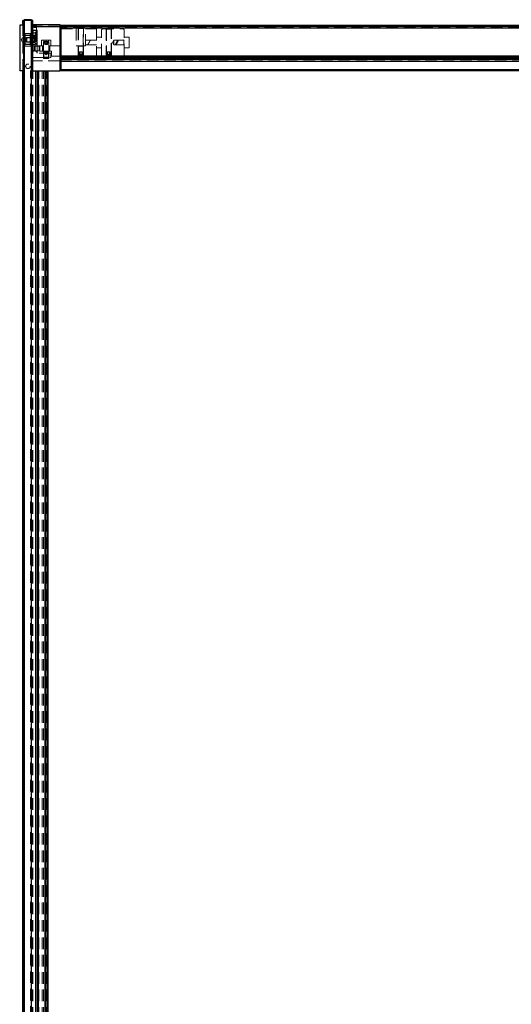
# Model space of a CAD drawing. Units: millimetres. Extents: x 328 to 8545, y 400 to 6210.
# Drawn here: x 1479 to 2017, y 4016 to 5094 of the extents above; entities that cross this region are included whole.
import ezdxf

# ---------------------------------------------------------------- set-up
doc = ezdxf.new("R2010")
doc.units = ezdxf.units.MM
doc.header["$LTSCALE"] = 10
doc.linetypes.add('HIDDEN', pattern=[1.905, 1.27, -0.635])
doc.layers.add('TRATTEGGIO', color=4, linetype='Continuous')

msp = doc.modelspace()

# ---------------------------------------------------------------- linework, layer by layer
for p, q in [((1482.5, 5088.2), (1478.5, 5088.2)), ((1478.5, 5088.2), (1478.5, 5038.2)), ((1483, 5093.2), (1482, 5093.2)), ((1482, 5088.2), (1482, 5093.2)), ((1482.5, 5088.2), (1482.5, 5038.2)), ((1483, 5087.2), (1483, 5093.2)), ((1483, 5093.2), (1483.5, 5093.2)), ((1483.5, 5094.2), (1483.5, 3049.2)), ((1491.5, 5094.2), (1483.5, 5094.2)), ((1491.5, 3049.2), (1491.5, 5094.2)), ((1491.5, 5093.2), (1492, 5093.2)), ((1493, 5093.2), (1492, 5093.2)), ((1492, 5081.7), (1492, 5093.2)), ((1492.5, 5086.7), (1492.5, 5089)), ((1492.5, 5089), (1522.5, 5089)), ((1493, 5089), (1493, 5093.2)), ((1522.5, 5089), (1522.5, 5086.7)), ((1523.5, 5087), (1523.5, 5088.2)), ((1523.5, 5088.2), (2624.5, 5088.2)), ((1482.5, 5087.2), (1483.5, 5087.2)), ((1482.5, 5085.2), (1483.5, 5085.2)), ((1491.5, 5081.7), (1492.5, 5081.7)), ((1491.5, 5079.7), (1492.5, 5079.7)), ((1492.5, 5086.7), (1492.5, 5038)), ((1492.5, 5086.7), (1522.5, 5086.7)), ((1492.5, 5086.7), (1522.5, 5086.7)), ((1522.5, 5086.7), (1522.5, 5038)), ((1523.5, 5087), (1523.5, 5039.4)), ((1523.5, 5087), (2635.5, 5087)), ((1523.5, 5085.5), (2635.5, 5085.5)), ((1492.5, 5055.7), (1491.5, 5055.7)), ((1522.5, 5065.7), (1523.5, 5065.7)), ((1492.5, 5053.7), (1491.5, 5053.7)), ((1492, 5049.2), (1492, 5053.7)), ((1522.5, 5054.2), (1523.5, 5054.2)), ((1523.5, 5049.2), (1522.5, 5049.2)), ((2635.5, 5054.4), (1523.5, 5054.4)), ((1523.5, 5054.2), (2635.5, 5054.2)), ((2635.5, 5052.8), (1523.5, 5052.8)), ((1523.5, 5052.5), (2635.5, 5052.5)), ((2635.5, 5051.3), (1523.5, 5051.3)), ((1523.5, 5051.2), (2635.5, 5051.2)), ((1523.5, 5049), (2635.5, 5049)), ((1482.5, 5038.2), (1478.5, 5038.2)), ((1482, 3048.2), (1482, 5038.2)), ((1483.5, 5041.2), (1482.5, 5041.2)), ((1483.5, 5039.2), (1482.5, 5039.2)), ((1483, 3048.2), (1483, 5039.2)), ((1491.5, 5038.2), (1492.5, 5038.2)), ((1522.5, 5038), (1492.5, 5038)), ((1496.3, 3048.2), (1496.3, 5038)), ((1498, 3048.2), (1498, 5038.2)), ((1498.1, 3048.2), (1498.1, 5038.2)), ((1499, 3048.2), (1499, 5038.2)), ((1499, 3048.2), (1499, 5038.2)), ((1499.1, 3048.2), (1499.1, 5038.2)), ((1506.5, 3048.2), (1506.5, 5038.2)), ((1506.5, 3048.2), (1506.5, 5038.2)), ((1506.6, 3048.2), (1506.6, 5038.2)), ((1506.6, 3048.2), (1506.6, 5038.2)), ((1508.7, 5038), (1508.7, 5038.2)), ((1508.7, 3048.2), (1508.7, 5038.2)), ((1509.5, 3048.2), (1509.5, 5038)), ((1523.5, 5038.2), (1523.5, 5039.4)), ((2635.5, 5039.4), (1523.5, 5039.4)), ((2635.5, 5038.7), (1523.5, 5038.7)), ((2624.5, 5038.2), (1523.5, 5038.2))]:
    msp.add_line(p, q)
at = {"color": 7, "linetype": 'HIDDEN', "lineweight": 0}
for p, q in [((1482, 5038.2), (1482, 5088.2)), ((1491.5, 5093.2), (1483.5, 5093.2)), ((1522.5, 5088.2), (1492.5, 5088.2)), ((1493, 3048.2), (1493, 5089)), ((1493.8, 5088.2), (1493, 5087.9)), ((1493, 5087.9), (1493.3, 5087.9)), ((1493, 5087.9), (1493, 5077)), ((1493.3, 5087.9), (1497, 5087.9)), ((1493.9, 5085.7), (1493.9, 5088.2)), ((1494.4, 5085.7), (1494.4, 5088.2)), ((1495.6, 5085.7), (1495.6, 5088.2)), ((1496.2, 5085.7), (1496.2, 5088.2)), ((1497, 5087.9), (1496.3, 5088.2)), ((1497, 5077), (1497, 5087.9)), ((1523.5, 5087.7), (2635.5, 5087.7)), ((1483.5, 5077.2), (1482.5, 5077.2)), ((1490, 5077.1), (1482.5, 5077.1)), ((1483, 5039.2), (1483, 5087.2)), ((1483.5, 5079.2), (1491.5, 5079.2)), ((1484.5, 5079.1), (1484.5, 5065.3)), ((1490, 5079.1), (1484.5, 5079.1)), ((1490, 5077.3), (1484.5, 5077.3)), ((1490, 5079.1), (1490, 5065.3)), ((1490.5, 5076.6), (1490, 5077.1)), ((1490.5, 5076.6), (1490.5, 5072.2)), ((1492, 5053.7), (1492, 5081.7)), ((1497.5, 5082.7), (1492.5, 5082.7)), ((1495.5, 5079.9), (1492.5, 5079.9)), ((1493, 5077), (1497, 5077)), ((1493, 5077), (1493.8, 5076.2)), ((1493.1, 5082.7), (1493.4, 5082.4)), ((1493.4, 5082.4), (1496.7, 5082.4)), ((1493.4, 5082.4), (1493.4, 5070.7)), ((1493.9, 5085.7), (1494.4, 5085.7)), ((1494.4, 5085.7), (1495.6, 5085.7)), ((1497.3, 5077.2), (1494.8, 5074.7)), ((1497.5, 5081.9), (1495.5, 5079.9)), ((1495.5, 5079.9), (1495.5, 5075.4)), ((1497.5, 5077.4), (1495.5, 5075.4)), ((1495.6, 5085.7), (1496.2, 5085.7)), ((1496.3, 5076.2), (1497, 5077)), ((1496.7, 5082.4), (1497, 5082.7)), ((1496.7, 5070.7), (1496.7, 5082.4)), ((1497.3, 5067.2), (1497.3, 5077.2)), ((1497.6, 5077.2), (1497.3, 5077.2)), ((1497.5, 5057.7), (1497.5, 5082.7)), ((1497.6, 5067.9), (1497.6, 5077.2)), ((2635.5, 5085.7), (1523.5, 5085.7)), ((1523.5, 5084.2), (1540.5, 5084.2)), ((1540.5, 5084.2), (1540.5, 5065.7)), ((1543.5, 5085.7), (1542.5, 5084.7)), ((1548.5, 5084.7), (1542.5, 5084.7)), ((1542.5, 5084.7), (1542.5, 5056.2)), ((1543, 5085.2), (1543, 5065.2)), ((1548.5, 5084.7), (1547.5, 5085.7)), ((1548, 5065.2), (1548, 5085.2)), ((1548.5, 5056.2), (1548.5, 5084.7)), ((1550.5, 5065.7), (1550.5, 5084.2)), ((1550.5, 5084.2), (1562.5, 5084.2)), ((1562.5, 5084.2), (1562.5, 5054.2)), ((1569, 5084.2), (1568, 5083.2)), ((1568, 5055.2), (1568, 5083.2)), ((1569, 5084.2), (1592, 5084.2)), ((1574, 5085.7), (1573, 5084.7)), ((1579, 5084.7), (1573, 5084.7)), ((1573, 5084.7), (1573, 5056.2)), ((1573, 5084.2), (1573.5, 5083.7)), ((1573, 5084.2), (1573, 5054.2)), ((1573.5, 5085.2), (1573.5, 5056)), ((1573.5, 5083.7), (1578.5, 5083.7)), ((1573.5, 5083.7), (1573.5, 5054.7)), ((1579, 5084.7), (1578, 5085.7)), ((1578.5, 5056), (1578.5, 5085.2)), ((1578.5, 5083.7), (1579, 5084.2)), ((1578.5, 5054.7), (1578.5, 5083.7)), ((1579, 5056.2), (1579, 5084.7)), ((1579, 5054.2), (1579, 5084.2)), ((1593, 5083.2), (1592, 5084.2)), ((1593, 5055.2), (1593, 5083.2)), ((1481.2, 5074.3), (1480, 5072.2)), ((1480, 5072.2), (1481.2, 5070.1)), ((1481.2, 5074.3), (1481.2, 5072.2)), ((1490, 5074.3), (1481.2, 5074.3)), ((1481.2, 5072.2), (1481.2, 5070.1)), ((1481.2, 5070.1), (1490, 5070.1)), ((1482.5, 5067.3), (1490, 5067.3)), ((1482.5, 5067.2), (1483.5, 5067.2)), ((1484.5, 5067.1), (1490, 5067.1)), ((1486.4, 5074.7), (1485.6, 5074)), ((1485.6, 5070.5), (1485.6, 5074)), ((1485.6, 5070.5), (1486.4, 5069.7)), ((1486.4, 5074.7), (1486.4, 5069.7)), ((1494.8, 5074.7), (1486.4, 5074.7)), ((1486.4, 5069.7), (1494.8, 5069.7)), ((1490.5, 5074.8), (1490, 5074.3)), ((1490, 5070.1), (1490.5, 5069.6)), ((1490, 5067.3), (1490.5, 5067.8)), ((1490.5, 5072.2), (1490.5, 5067.8)), ((1492.5, 5075.7), (1491.5, 5075.7)), ((1491.5, 5068.7), (1492.5, 5068.7)), ((1495.5, 5075.4), (1492.5, 5075.4)), ((1492.5, 5073.5), (1495.5, 5073.5)), ((1492.5, 5069), (1495.5, 5069)), ((1495.5, 5066.9), (1492.5, 5066.9)), ((1493.4, 5070.7), (1495, 5070.7)), ((1493.4, 5070.7), (1495, 5069.7)), ((1496.3, 5076.2), (1493.8, 5076.2)), ((1494.8, 5069.7), (1494.8, 5074.7)), ((1494.8, 5074), (1497.6, 5074)), ((1494.8, 5073.1), (1497.6, 5073.1)), ((1497.6, 5071.4), (1494.8, 5071.4)), ((1497.6, 5070.5), (1494.8, 5070.5)), ((1494.8, 5069.7), (1497.3, 5067.2)), ((1495, 5070.7), (1496.7, 5070.7)), ((1495, 5069.7), (1496.7, 5070.7)), ((1495.5, 5075.4), (1495.5, 5069)), ((1495.5, 5073.5), (1497.5, 5071.5)), ((1495.5, 5069), (1497.5, 5067)), ((1497.5, 5068.9), (1495.5, 5066.9)), ((1495.5, 5066.9), (1495.5, 5060.5)), ((1497.3, 5067.2), (1497.6, 5067.2)), ((1497.6, 5067.2), (1497.6, 5067.9)), ((1512.5, 5071.7), (1502.5, 5071.7)), ((1502.5, 5071.7), (1502.5, 5065.7)), ((1505.5, 5070.5), (1504.5, 5070)), ((1510.5, 5070), (1504.5, 5070)), ((1504.5, 5070), (1504.5, 5058.7)), ((1505, 5071.7), (1505, 5068.7)), ((1507.5, 5068.7), (1505, 5068.7)), ((1509.5, 5070.5), (1505.5, 5070.5)), ((1506, 5070.5), (1506, 5067)), ((1507.5, 5067), (1506, 5067)), ((1507.5, 5071.7), (1507.5, 5070.5)), ((1507.5, 5070.5), (1507.5, 5067)), ((1510, 5068.7), (1507.5, 5068.7)), ((1509, 5067), (1507.5, 5067)), ((1509, 5067), (1509, 5070.5)), ((1510.5, 5070), (1509.5, 5070.5)), ((1510, 5071.7), (1510, 5068.7)), ((1510.5, 5058.7), (1510.5, 5070)), ((1512.5, 5065.7), (1512.5, 5071.7)), ((1562.5, 5071.8), (1550.5, 5071.8)), ((1550.5, 5066.7), (1562.5, 5066.7)), ((1553, 5066.8), (1553, 5066.7)), ((1553, 5066.8), (1553, 5066.8)), ((1568, 5075.1), (1562.5, 5075.1)), ((1581.5, 5071.8), (1580, 5069.2)), ((1580, 5069.2), (1581.5, 5066.7)), ((1581.5, 5071.8), (1581.5, 5066.7)), ((1592.5, 5071.8), (1581.5, 5071.8)), ((1581.5, 5066.7), (1592.5, 5066.7)), ((1583.5, 5067.2), (1583.5, 5066.7)), ((1583.5, 5066.7), (1593, 5066.7)), ((1593, 5071.8), (1586.3, 5071.8)), ((1593, 5072.3), (1592.5, 5071.8)), ((1592.5, 5071.8), (1592.5, 5066.7)), ((1592.5, 5066.7), (1593, 5066.2)), ((1598.5, 5075.1), (1593, 5075.1)), ((1598.5, 5075.1), (1598.5, 5063.4)), ((1483.5, 5065.2), (1491.5, 5065.2)), ((1484.5, 5065.3), (1490, 5065.3)), ((1491.5, 5065.7), (1522.5, 5065.7)), ((1513.5, 5059.7), (1491.5, 5059.7)), ((1492.5, 5060.5), (1495.5, 5060.5)), ((1494.5, 5065.7), (1495, 5065.2)), ((1494.5, 5065.7), (1494.5, 5059.7)), ((1495, 5060.2), (1494.5, 5059.7)), ((1495, 5065.2), (1500, 5065.2)), ((1495, 5065.2), (1495, 5060.2)), ((1500, 5060.2), (1495, 5060.2)), ((1495.5, 5060.5), (1497.5, 5058.5)), ((1512.5, 5057.7), (1497.5, 5057.7)), ((1500, 5065.2), (1500.5, 5065.7)), ((1500, 5060.2), (1500, 5065.2)), ((1500.5, 5059.7), (1500, 5060.2)), ((1500.5, 5059.7), (1500.5, 5065.7)), ((1503.5, 5065.7), (1503.5, 5059.7)), ((1504.5, 5058.7), (1510.5, 5058.7)), ((1504.5, 5058.7), (1504.5, 5052.2)), ((1504.5, 5058.7), (1507.5, 5055.7)), ((1504.5, 5057.7), (1505, 5057.2)), ((1505, 5057.2), (1510, 5057.2)), ((1505, 5057.2), (1505, 5053.2)), ((1505.5, 5057.7), (1507.5, 5057.7)), ((1505.5, 5057.7), (1507.5, 5055.7)), ((1505.5, 5057.7), (1505.5, 5057.7)), ((1507.5, 5055.7), (1510.5, 5058.7)), ((1507.5, 5057.7), (1509.5, 5057.7)), ((1507.5, 5055.7), (1509.5, 5057.7)), ((1509.5, 5057.7), (1509.5, 5057.7)), ((1510, 5057.2), (1510.5, 5057.7)), ((1510, 5053.2), (1510, 5057.2)), ((1510.5, 5052.2), (1510.5, 5058.7)), ((1511.5, 5059.7), (1511.5, 5065.7)), ((1512.5, 5052.7), (1512.5, 5057.7)), ((1513.5, 5054.2), (1513.5, 5059.7)), ((1540.5, 5065.7), (1550.5, 5065.7)), ((1542.5, 5065.7), (1543, 5065.2)), ((1542.5, 5065.7), (1542.5, 5054.2)), ((1542.5, 5056.2), (1548.5, 5056.2)), ((1542.5, 5056.2), (1543.5, 5055.7)), ((1543, 5065.2), (1548, 5065.2)), ((1543, 5065.2), (1543, 5054.7)), ((1543, 5056), (1545.5, 5056)), ((1543.5, 5055.7), (1547.5, 5055.7)), ((1544, 5059.2), (1545.5, 5059.2)), ((1544, 5059.2), (1544, 5055.7)), ((1545.5, 5059.2), (1545.5, 5055.7)), ((1547, 5059.2), (1545.5, 5059.2)), ((1545.5, 5056), (1546.5, 5056)), ((1546.5, 5056), (1548, 5056)), ((1547, 5059.2), (1547, 5055.7)), ((1547.5, 5055.7), (1548.5, 5056.2)), ((1548, 5065.2), (1548.5, 5065.7)), ((1548, 5054.7), (1548, 5065.2)), ((1548.5, 5054.2), (1548.5, 5065.7)), ((1562.5, 5063.4), (1568, 5063.4)), ((1568, 5055.2), (1569, 5054.2)), ((1573, 5056.2), (1579, 5056.2)), ((1573, 5056.2), (1574, 5055.7)), ((1573.5, 5056), (1576, 5056)), ((1574, 5055.7), (1578, 5055.7)), ((1574.3, 5059.2), (1575.1, 5059.2)), ((1574.3, 5055.7), (1574.3, 5059.2)), ((1575.1, 5059.2), (1576.9, 5059.2)), ((1575.1, 5059.2), (1575.1, 5055.7)), ((1576, 5056), (1577, 5056)), ((1577.7, 5059.2), (1576.9, 5059.2)), ((1576.9, 5059.2), (1576.9, 5055.7)), ((1577, 5056), (1578.5, 5056)), ((1577.7, 5059.2), (1577.7, 5055.7)), ((1578, 5055.7), (1579, 5056.2)), ((1592, 5054.2), (1593, 5055.2)), ((1593, 5063.4), (1598.5, 5063.4)), ((1492, 3048.2), (1492, 5049.2)), ((1492.5, 5052.7), (1512.5, 5052.7)), ((1505, 5053.2), (1504.5, 5052.7)), ((1504.5, 5052.2), (1509, 5052.2)), ((1504.5, 5052.2), (1505, 5051.7)), ((1507.5, 5053.2), (1505, 5053.2)), ((1508.8, 5051.7), (1505, 5051.7)), ((1510, 5053.2), (1507.5, 5053.2)), ((1510, 5051.7), (1508.8, 5051.7)), ((1509, 5052.2), (1510.5, 5052.2)), ((1510.5, 5052.7), (1510, 5053.2)), ((1510, 5051.7), (1510.5, 5052.2)), ((1513.5, 5054.2), (1522.5, 5054.2)), ((1523.5, 5054.2), (2635.5, 5054.2)), ((1523.5, 5052.7), (2634.5, 5052.7)), ((1523.5, 5052.2), (2635.5, 5052.2)), ((1543, 5054.7), (1542.5, 5054.2)), ((1548, 5054.7), (1543, 5054.7)), ((1548.5, 5054.2), (1548, 5054.7)), ((1573.5, 5054.7), (1573, 5054.2)), ((1578.5, 5054.7), (1573.5, 5054.7)), ((1579, 5054.2), (1578.5, 5054.7)), ((1490.5, 3049.2), (1490.5, 5038.2)), ((1490.5, 5038.2), (1491.5, 5038.2)), ((1490.9, 3048.2), (1490.9, 5038.2)), ((1492.5, 5038.2), (1496.3, 5038.2)), ((1522.5, 5038), (1492.5, 5038)), ((1496.3, 5038), (1496.3, 5038.2)), ((1496.3, 5038.2), (1508.7, 5038.2)), ((1497.5, 3048.2), (1497.5, 5038.2)), ((1498.5, 3048.2), (1498.5, 5038.2)), ((1499.5, 3048.2), (1499.5, 5038.2)), ((1503.2, 3048.2), (1503.2, 5038.2)), ((1504.6, 3048.2), (1504.6, 5038.2)), ((1504.6, 3048.2), (1504.6, 5038.2)), ((1506.7, 3048.2), (1506.7, 5038.2)), ((1507, 3048.2), (1507, 5038.2)), ((1507.7, 3048.2), (1507.7, 5038.2)), ((1508.7, 5038.2), (1509.5, 5038.2)), ((1509.5, 5038), (1509.5, 5038.2)), ((2635.5, 5039.2), (1523.5, 5039.2))]:
    msp.add_line(p, q, dxfattribs=at)
at = {"color": 8, "linetype": 'Continuous', "lineweight": 0}
for p, q in [((1483.5, 5085.2), (1482.5, 5085.2)), ((1492.5, 5079.7), (1491.5, 5079.7)), ((1522.5, 5086.7), (1492.5, 5086.7)), ((2624.5, 5087), (1523.5, 5087)), ((1491.5, 5055.7), (1492.5, 5055.7)), ((1482.5, 5041.2), (1483.5, 5041.2)), ((1508.7, 3048.2), (1508.7, 5038)), ((1523.5, 5039.4), (2624.5, 5039.4))]:
    msp.add_line(p, q, dxfattribs=at)
at = {"color": 7, "linetype": 'HIDDEN', "lineweight": 0}
msp.add_circle((1487.5, 5043.2), 2.5, dxfattribs=at)
for centre, major_axis, ratio, start_param, end_param in [((1554.4, 5069.2), (1.47, 2.55), 0.003511, 3.416491, 9.137718), ((1584.9, 5069.2), (1.42, 2.54), 0.152, 3.15714, 8.878366)]:
    msp.add_ellipse(centre, major_axis=major_axis, ratio=ratio, start_param=start_param, end_param=end_param, dxfattribs=at)
at = {"layer": 'TRATTEGGIO'}
msp.add_line((1492.5, 5049.2), (1491.5, 5049.2), dxfattribs=at)
at = {"layer": 'TRATTEGGIO', "linetype": 'HIDDEN', "lineweight": 0}
for p, q in [((1522.5, 5049.2), (1492.5, 5049.2)), ((2068.5, 5049.2), (1523.5, 5049.2))]:
    msp.add_line(p, q, dxfattribs=at)

doc.saveas('drawing.dxf')
